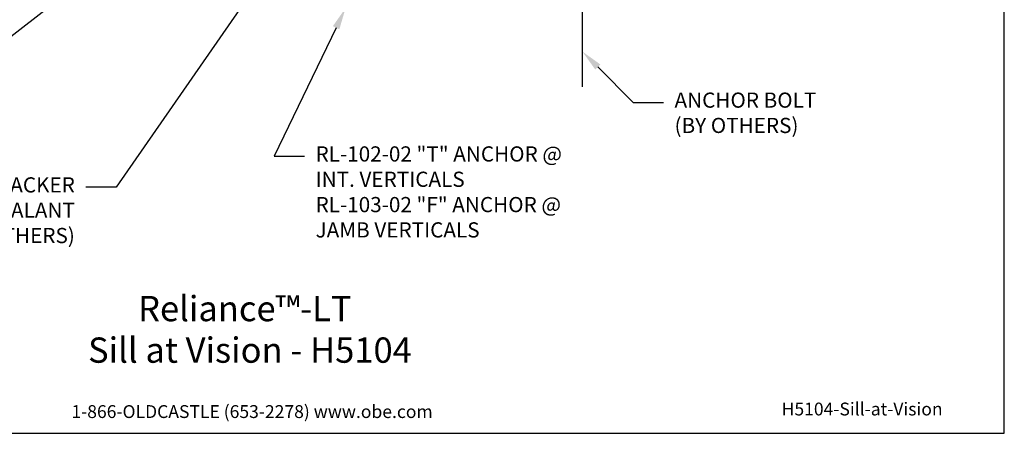
# Model space of a CAD drawing. Units: inches. Extents: x 0.7 to 13.1, y 0 to 9.6.
# Drawn here: x 5 to 13.1, y 0 to 3.4 of the extents above; entities that cross this region are included whole.
import ezdxf
from ezdxf import colors
from ezdxf.entities.mleader import LeaderData, LeaderLine
from ezdxf.enums import TextEntityAlignment as Align
from ezdxf.math import Vec2, Vec3

# ---------------------------------------------------------------- set-up
doc = ezdxf.new("R2010")
doc.units = ezdxf.units.IN
doc.header["$MEASUREMENT"] = 0
doc.linetypes.add('CENTER', pattern=[2, 1.25, -0.25, 0.25, -0.25])
for name, color, linetype in [('Anchoring', 7, 'Continuous'), ('Tag', 7, 'Continuous'), ('Text', 6, 'Continuous')]:
    doc.layers.add(name, color=color, linetype=linetype)
doc.styles.get("Standard").update_dxf_attribs({"font": 'arial.ttf'})

# ---------------------------------------------------------------- blocks, each defined once
blk = doc.blocks.new('Web_Detail_Title_Block')
at = {"layer": 'defpoints'}
blk.add_lwpolyline([(-5.5, 0), (5.5, 0), (5.5, 8.5), (-5.5, 8.5)], close=True, dxfattribs=at)
at = {"layer": 'Tag', "insert": (0, 0.112), "char_height": 0.094, "attachment_point": 8}
blk.add_mtext_dynamic_manual_height_columns('1-866-OLDCASTLE (653-2278) www.obe.com', width=2.879054, gutter_width=0.625, heights=[0.1233], dxfattribs=at)
at = {"layer": 'Tag'}
for tag, p, height in [('SYSTEM_001', (-0.4283, 0.8374), 0.185), ('DET_NAME_NO_001', (-1.067, 0.4835), 0.185), ('DETNO_TITLE_001', (3.872, 0.1308), 0.094)]:
    blk.add_attdef(tag, p, '', height=height, dxfattribs=at)
blk.add_attdef('DATE', text='', height=0.094, dxfattribs=at).set_placement((-5.25, 0.112), align=Align.BOTTOM_LEFT)

msp = doc.modelspace()

# ---------------------------------------------------------------- linework, layer by layer
at = {"layer": 'Anchoring', "linetype": 'CENTER', "ltscale": 0.5}
msp.add_line((9.5917, 2.85043), (9.5917, 4.12848), dxfattribs=at)

# ---------------------------------------------------------------- block references
ref = msp.add_blockref('Web_Detail_Title_Block', (6.875, 0), dxfattribs=dict(xscale=1.125, yscale=1.125, zscale=1.125))
ref.add_attrib('SYSTEM_001', '%%UReliance™-LT', (5.93737, 0.92256), dxfattribs={"layer": 'Tag', "height": 0.208125})
ref.add_attrib('DET_NAME_NO_001', '%%USill at Vision - H5104', (5.52609, 0.58076), dxfattribs={"layer": 'Tag', "height": 0.208125})
ref.add_attrib('DETNO_TITLE_001', 'H5104-Sill-at-Vision', (11.23103, 0.14715), dxfattribs={"layer": 'Tag', "height": 0.10575})

# ---------------------------------------------------------------- leaders
at = {"layer": 'Text'}
ml = msp.add_multileader_mtext('Standard', dxfattribs=at)
ml.set_content('RL-122 POCKET FILLER\\P{\\C7;ATTACH W/ CAP SEALED FS-13 (#10 X 1" PPH SELF DRILLING SCREW) @ 12" O.C.}', color=256)
ml.set_leader_properties()
ml.build(insert=Vec2(0, 0))
ml.multileader.update_dxf_attribs({"dogleg_length": 0.25, "arrow_head_size": 0.18})
ctx = ml.context
ctx.base_point, ctx.char_height, ctx.arrow_head_size, ctx.landing_gap_size, ctx.plane_origin = Vec3(1.56558, 2.93444), 0.125, 0.18, 0.09, Vec3(5.83499, 4)
ctx.text_align_type = 2
notes = []
notes.append((ctx, [(0, (1, 1, 0), (4.46702, 2.93444), (-1, 0), 0.25, [(0, [(5.83499, 4)], 0, [])])]))
ctx.mtext.insert, ctx.mtext.width, ctx.mtext.alignment, ctx.mtext.flow_direction = Vec3(4.12702, 3.01531), 2.5216271, 3, 5
ml = msp.add_multileader_mtext('Standard', dxfattribs=at)
ml.set_content('5/16" WEEP HOLE\\P{\\C7;@ C.L. OF D.L.O.}', color=256)
ml.set_leader_properties()
ml.build(insert=Vec2(0, 0))
ml.multileader.update_dxf_attribs({"dogleg_length": 0.25, "arrow_head_size": 0.18})
ctx = ml.context
ctx.base_point, ctx.char_height, ctx.arrow_head_size, ctx.landing_gap_size, ctx.plane_origin = Vec3(2.55708, 3.61885), 0.125, 0.18, 0.09, Vec3(5.11928, 4)
ctx.text_align_type = 2
notes.append((ctx, [(0, (1, 1, 0), (4.45911, 3.61885), (-1, 0), 0.25, [(0, [(5.11928, 4)], 0, [])])]))
ctx.mtext.insert, ctx.mtext.alignment, ctx.mtext.flow_direction = Vec3(4.11911, 3.69972), 3, 5
ml = msp.add_multileader_mtext('Standard', dxfattribs=at)
ml.set_content('SHIM, BACKER ROD & SEALANT\\P{\\C7;(BY OTHERS)}', color=256)
ml.set_leader_properties()
ml.build(insert=Vec2(0, 0))
ml.multileader.update_dxf_attribs({"dogleg_length": 0.25, "arrow_head_size": 0.18})
ctx = ml.context
ctx.base_point, ctx.char_height, ctx.arrow_head_size, ctx.landing_gap_size, ctx.plane_origin = Vec3(3.94733, 2.02627), 0.125, 0.18, 0.09, Vec3(5.96973, 3.5)
ctx.text_align_type = 2
notes.append((ctx, [(0, (1, 1, 0), (5.75745, 2.02627), (-1, 0), 0.25, [(1, [(5.96973, 3.5), (6.95185, 3.75)], 0, [])])]))
ctx.mtext.insert, ctx.mtext.width, ctx.mtext.alignment, ctx.mtext.flow_direction = Vec3(5.41745, 2.10714), 1.4321284, 3, 5
ml = msp.add_multileader_mtext('Standard', dxfattribs=at)
ml.set_content('RL-102-02 "T" ANCHOR {\\C7;@ INT. VERTICALS\\P}RL-103-02 "F" ANCHOR {\\C7;@ JAMB VERTICALS}', color=256)
ml.set_leader_properties()
ml.build(insert=Vec2(0, 0))
ml.multileader.update_dxf_attribs({"dogleg_length": 0.25, "arrow_head_size": 0.18})
ctx = ml.context
ctx.base_point, ctx.char_height, ctx.arrow_head_size, ctx.landing_gap_size, ctx.plane_origin = Vec3(7.30739, 2.28086), 0.125, 0.18, 0.09, Vec3(8.65003, 3.5)
notes.append((ctx, [(1, (1, 1, 0), (7.05739, 2.28086), (1, 0), 0.25, [(0, [(7.64445, 3.5)], 0, [])])]))
ctx.mtext.insert, ctx.mtext.width, ctx.mtext.flow_direction = Vec3(7.39739, 2.36173), 2.0524746, 5
ml = msp.add_multileader_mtext('Standard', dxfattribs=at)
ml.set_content('ANCHOR BOLT\\P{\\C7;(BY OTHERS)}', color=256)
ml.set_leader_properties()
ml.build(insert=Vec2(0, 0))
ml.multileader.update_dxf_attribs({"dogleg_length": 0.25, "arrow_head_size": 0.18})
ctx = ml.context
ctx.base_point, ctx.char_height, ctx.arrow_head_size, ctx.landing_gap_size, ctx.plane_origin = Vec3(10.25996, 2.72383), 0.125, 0.18, 0.09, Vec3(9.5917, 3.14208)
notes.append((ctx, [(0, (1, 1, 0), (10.00996, 2.72383), (1, 0), 0.25, [(0, [(9.5917, 3.14208)], 0, [])])]))
ctx.mtext.insert, ctx.mtext.flow_direction = Vec3(10.34996, 2.8047), 5
for ctx, leaders in notes:
    for number, flags, end, landing, length, lines in leaders:
        leader = LeaderData()
        leader.index, (leader.has_last_leader_line, leader.has_dogleg_vector, leader.attachment_direction) = number, flags
        leader.last_leader_point, leader.dogleg_vector, leader.dogleg_length = Vec3(end), Vec3(landing), length
        for number, points, colour, breaks in lines:
            line = LeaderLine()
            line.index, line.vertices, line.color, line.breaks = number, Vec3.list(points), colors.encode_raw_color(colour), breaks
            leader.lines.append(line)
        ctx.leaders.append(leader)

doc.saveas('drawing.dxf')
